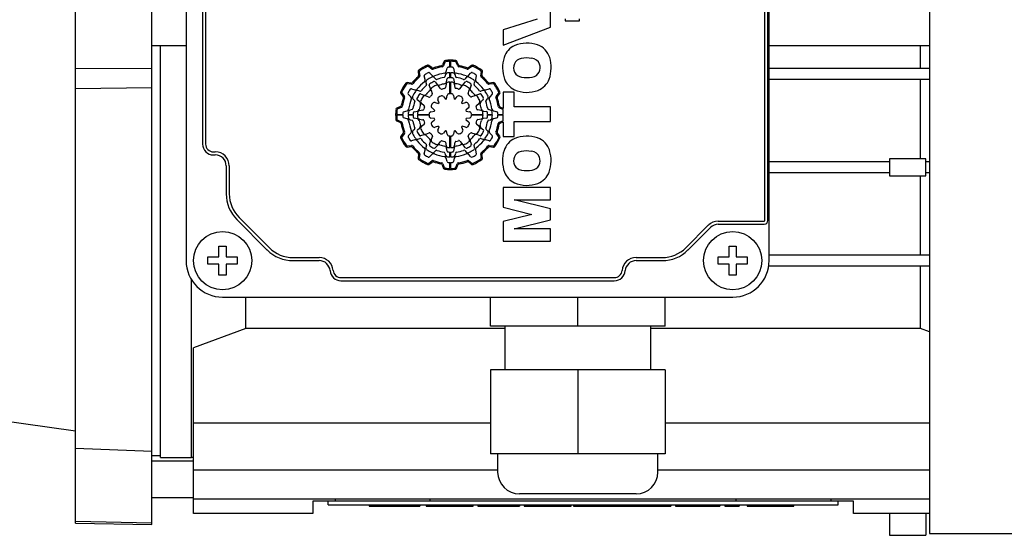
# Model space of a CAD drawing. Extents: x 472 to 2331, y -186 to 1155.
# Drawn here: x 1316 to 1451, y 771 to 842 of the extents above; entities that cross this region are included whole.
import ezdxf

# ---------------------------------------------------------------- set-up
doc = ezdxf.new("R2010")
doc.units = 0
doc.header["$MEASUREMENT"] = 0
doc.layers.add('AM_0', color=7, linetype='Continuous', lineweight=30)
doc.styles.add('MX_NOTE_STANDARD', font='txt.shx', dxfattribs={"height": 3.15, "bigfont": 'extfont.shx'})
doc.dimstyles.new('MXDIMSTYLE', dxfattribs={"dimtxt": 3.15, "dimasz": 2.5, "dimexe": 1.5, "dimexo": 1, "dimgap": 1, "dimtad": 1, "dimdec": 4, "dimdsep": 46, "dimtxsty": 'MX_NOTE_STANDARD', "dimcen": 2.5, "dimadec": 0, "dimazin": 0, "dimtfac": 1, "dimtdec": 4, "dimtmove": 2, "dimatfit": 3, "dimfxl": 0, "dimtolj": 1, "dimarcsym": 0})

# ---------------------------------------------------------------- blocks, each defined once
blk = doc.blocks.new('3_PRESSACAVO_2_0_in_9riq3ov6xpb1rt45neorf180i________4')
at = {"layer": 'AM_0'}
for p, q in [((202.75, -41), (202.75, -37)), ((214.75, -41), (214.75, -37)), ((226.75, -41), (226.75, -37)), ((226.75, -41), (202.75, -41)), ((204.75, -41), (204.75, -47)), ((224.75, -47), (224.75, -41)), ((226.75, -47), (202.75, -47)), ((202.75, -47), (202.75, -58.5)), ((214.75, -47), (214.75, -58.5)), ((226.75, -47), (226.75, -58.5)), ((226.75, -58.5), (202.75, -58.5)), ((203.75, -58.5), (203.75, -61)), ((225.75, -61), (225.75, -58.5)), ((222.75, -64), (206.75, -64))]:
    blk.add_line(p, q, dxfattribs=at)
for centre, start, end in [((206.75, -61), 180, 270), ((222.75, -61), 270, 360)]:
    blk.add_arc(centre, 3, start, end, dxfattribs=at)
blk = doc.blocks.new('4_COPRIMORSETTIERA_T071A002_0_in_9riq3ov6xpb1rt45neorf180i________4')
at = {"layer": 'AM_0'}
for p, q in [((161, 32), (161, -32)), ((241, -32), (241, 32)), ((240.42, -26.5), (240.42, 26.5)), ((240.84, -26.5), (240.84, 26.5)), ((163.25, 16), (163.25, -16)), ((163.67, 16), (163.67, -16)), ((211, 0.03), (211, 2.22)), ((209.18, 1.14), (204.5, -0.34)), ((204.5, -2.45), (211, 0.03)), ((213, 1.19), (213, 0.91)), ((213, 0.91), (215, 0.91)), ((215, 0.91), (215, 1.19)), ((204.5, -0.34), (204.5, -2.45)), ((194.71, -5.71), (194.3, -5.39)), ((194.74, -5.54), (194.32, -5.21)), ((196.41, -4.65), (196.2, -5.15)), ((196.51, -4.79), (196.3, -5.28)), ((197.2, -5.47), (197.2, -4.65)), ((197.3, -4.65), (197.3, -5.47)), ((198.27, -5.29), (198.07, -4.8)), ((198.38, -5.16), (198.17, -4.66)), ((200.18, -5.21), (199.74, -5.53)), ((200.2, -5.38), (199.77, -5.7)), ((192.83, -6.07), (192.9, -6.61)), ((192.99, -6.14), (193.06, -6.67)), ((193.81, -7.14), (193.68, -6.66)), ((194.43, -6.26), (194.76, -6.59)), ((196.59, -6.47), (196.51, -6.76)), ((196.7, -6.07), (196.83, -5.59)), ((197.2, -6.9), (197.2, -6.24)), ((197.3, -6.24), (197.3, -6.9)), ((197.67, -5.59), (197.8, -6.07)), ((197.99, -6.76), (197.91, -6.47)), ((199.74, -6.59), (200.09, -6.24)), ((200.82, -6.66), (200.69, -7.14)), ((201.44, -6.66), (201.51, -6.15)), ((201.6, -6.6), (201.67, -6.08)), ((191.85, -7.65), (191.33, -7.58)), ((191.91, -7.81), (191.4, -7.74)), ((193.91, -7.54), (193.99, -7.83)), ((194.52, -8.37), (194.36, -7.93)), ((195.26, -7.09), (195.05, -6.88)), ((195.16, -7.47), (195.46, -7.82)), ((195.95, -8.41), (195.64, -8.04)), ((196.67, -7.77), (196.58, -8.24)), ((196.72, -7.49), (196.8, -7.03)), ((197.2, -9.1), (197.2, -7.51)), ((197.3, -7.51), (197.3, -9.1)), ((197.68, -7.03), (197.76, -7.48)), ((197.9, -8.24), (197.81, -7.77)), ((198.84, -8.03), (198.53, -8.41)), ((199.02, -7.82), (199.32, -7.46)), ((199.45, -6.88), (199.24, -7.09)), ((200.12, -7.92), (199.96, -8.35)), ((200.51, -7.83), (200.59, -7.54)), ((203.11, -7.74), (202.58, -7.81)), ((203.18, -7.58), (202.64, -7.65)), ((190.46, -9.07), (190.78, -9.51)), ((190.63, -9.05), (190.95, -9.48)), ((191.84, -9.51), (191.49, -9.16)), ((191.91, -8.43), (192.39, -8.56)), ((193.08, -8.74), (192.79, -8.66)), ((193.17, -9.13), (193.6, -9.29)), ((194.32, -9.55), (193.87, -9.39)), ((194.62, -8.63), (194.78, -9.09)), ((196.74, -9.81), (196.82, -9.35)), ((197.68, -9.35), (197.76, -9.81)), ((199.7, -9.07), (199.86, -8.62)), ((200.62, -9.37), (200.16, -9.53)), ((200.88, -9.27), (201.32, -9.11)), ((201.71, -8.66), (201.42, -8.74)), ((202.11, -8.56), (202.59, -8.43)), ((202.99, -9.18), (202.66, -9.51)), ((203.54, -9.46), (203.86, -9.05)), ((203.71, -9.49), (204.04, -9.07)), ((206.02, -8.88), (204.5, -8.88)), ((204.5, -8.88), (204.5, -11.11)), ((206.02, -10.91), (206.02, -8.88)), ((192.13, -9.8), (192.34, -10.01)), ((193.07, -10.23), (192.71, -9.93)), ((193.28, -10.41), (193.66, -10.72)), ((195.17, -10.3), (195.61, -10.46)), ((195.71, -10.36), (195.55, -9.92)), ((196.3, -9.49), (196.59, -9.85)), ((197.9, -9.85), (198.2, -9.49)), ((198.95, -9.92), (198.79, -10.36)), ((198.89, -10.46), (199.33, -10.3)), ((200.84, -10.7), (201.21, -10.39)), ((201.78, -9.91), (201.43, -10.21)), ((202.16, -10.01), (202.37, -9.8)), ((189.9, -11.95), (190.72, -11.95)), ((190.72, -12.05), (189.9, -12.05)), ((190.41, -10.87), (189.91, -11.08)), ((190.54, -10.98), (190.05, -11.18)), ((190.84, -11.58), (191.32, -11.45)), ((191.49, -11.95), (192.15, -11.95)), ((192.15, -12.05), (191.49, -12.05)), ((192.01, -11.26), (191.72, -11.34)), ((192.28, -11.57), (192.73, -11.49)), ((192.76, -11.95), (194.35, -11.95)), ((194.35, -12.05), (192.76, -12.05)), ((193.49, -11.35), (193.02, -11.44)), ((194.6, -11.57), (195.06, -11.49)), ((195.1, -11.35), (194.74, -11.05)), ((199.76, -11.05), (199.4, -11.34)), ((199.44, -11.49), (199.9, -11.57)), ((200.15, -11.95), (201.74, -11.95)), ((201.74, -12.05), (200.15, -12.05)), ((201.48, -11.42), (201.01, -11.33)), ((201.76, -11.47), (202.22, -11.55)), ((202.35, -11.95), (203.01, -11.95)), ((203.01, -12.05), (202.35, -12.05)), ((202.78, -11.34), (202.49, -11.26)), ((203.18, -11.45), (203.66, -11.58)), ((203.78, -11.95), (204.5, -11.95)), ((204.5, -12.05), (203.78, -12.05)), ((204.46, -11.26), (203.97, -11.05)), ((204.5, -11.11), (204.1, -10.95)), ((204.5, -11.95), (204.5, -11.28)), ((204.5, -12.79), (204.5, -12.05)), ((211, -10.91), (206.02, -10.91)), ((211, -12.93), (211, -10.91)), ((189.9, -12.84), (190.4, -13.05)), ((190.04, -12.74), (190.53, -12.95)), ((191.32, -12.55), (190.84, -12.42)), ((191.72, -12.66), (192.01, -12.74)), ((192.74, -12.53), (192.28, -12.45)), ((193.02, -12.58), (193.49, -12.67)), ((193.66, -13.3), (193.29, -13.61)), ((195.06, -12.51), (194.6, -12.43)), ((194.74, -12.95), (195.1, -12.66)), ((199.4, -12.65), (199.76, -12.95)), ((199.9, -12.43), (199.44, -12.51)), ((201.22, -13.59), (200.84, -13.28)), ((201.01, -12.65), (201.48, -12.56)), ((202.22, -12.43), (201.77, -12.51)), ((202.49, -12.74), (202.78, -12.66)), ((203.66, -12.42), (203.18, -12.55)), ((203.96, -13.02), (204.45, -12.82)), ((204.09, -13.13), (204.5, -12.96)), ((204.5, -12.96), (204.5, -14.96)), ((206.02, -14.96), (206.02, -12.93)), ((206.02, -12.93), (211, -12.93)), ((190.79, -14.51), (190.46, -14.93)), ((190.96, -14.54), (190.64, -14.95)), ((191.51, -14.82), (191.84, -14.49)), ((192.34, -13.99), (192.13, -14.2)), ((192.72, -14.09), (193.07, -13.79)), ((193.62, -14.73), (193.18, -14.89)), ((193.88, -14.63), (194.34, -14.47)), ((195.61, -13.54), (195.17, -13.7)), ((195.55, -14.08), (195.71, -13.64)), ((196.6, -14.15), (196.3, -14.51)), ((196.82, -14.65), (196.74, -14.19)), ((197.76, -14.19), (197.68, -14.65)), ((198.2, -14.51), (197.91, -14.15)), ((198.79, -13.64), (198.95, -14.08)), ((199.33, -13.7), (198.89, -13.54)), ((200.18, -14.45), (200.63, -14.61)), ((201.33, -14.87), (200.9, -14.71)), ((201.43, -13.77), (201.79, -14.07)), ((202.37, -14.2), (202.16, -13.99)), ((202.66, -14.49), (203.01, -14.84)), ((203.87, -14.95), (203.55, -14.52)), ((204.04, -14.93), (203.72, -14.49)), ((191.39, -16.26), (191.92, -16.19)), ((192.39, -15.44), (191.91, -15.57)), ((192.79, -15.34), (193.08, -15.26)), ((193.99, -16.17), (193.91, -16.46)), ((194.38, -16.08), (194.54, -15.65)), ((194.8, -14.93), (194.64, -15.38)), ((195.48, -16.18), (195.18, -16.54)), ((195.66, -15.97), (195.97, -15.59)), ((196.6, -15.76), (196.69, -16.23)), ((197.2, -16.49), (197.2, -14.9)), ((197.3, -14.9), (197.3, -16.49)), ((197.83, -16.23), (197.92, -15.76)), ((198.55, -15.59), (198.86, -15.96)), ((199.34, -16.53), (199.04, -16.18)), ((199.88, -15.37), (199.72, -14.91)), ((199.98, -15.63), (200.14, -16.07)), ((200.59, -16.46), (200.51, -16.17)), ((201.42, -15.26), (201.71, -15.34)), ((202.59, -15.57), (202.11, -15.44)), ((202.59, -16.19), (203.1, -16.26)), ((204.5, -14.96), (206.02, -14.96)), ((164.75, -17.08), (165, -17.08)), ((164.75, -17.5), (165, -17.5)), ((191.32, -16.42), (191.86, -16.35)), ((192.9, -17.4), (192.83, -17.92)), ((193.06, -17.34), (192.99, -17.85)), ((193.68, -17.34), (193.81, -16.86)), ((194.76, -17.41), (194.41, -17.76)), ((195.05, -17.12), (195.26, -16.91)), ((196.51, -17.24), (196.59, -17.53)), ((196.82, -16.97), (196.74, -16.52)), ((197.2, -17.76), (197.2, -17.1)), ((197.3, -17.1), (197.3, -17.76)), ((197.78, -16.51), (197.7, -16.97)), ((197.91, -17.53), (197.99, -17.24)), ((199.24, -16.91), (199.45, -17.12)), ((200.07, -17.74), (199.74, -17.41)), ((200.69, -16.86), (200.82, -17.34)), ((201.51, -17.86), (201.44, -17.33)), ((201.67, -17.93), (201.6, -17.39)), ((202.65, -16.35), (203.17, -16.42)), ((194.3, -18.62), (194.73, -18.3)), ((194.32, -18.79), (194.76, -18.47)), ((196.12, -18.84), (196.33, -19.34)), ((196.23, -18.71), (196.43, -19.2)), ((196.83, -18.41), (196.7, -17.93)), ((197.2, -19.35), (197.2, -18.53)), ((197.3, -18.53), (197.3, -19.35)), ((197.8, -17.93), (197.67, -18.41)), ((197.99, -19.21), (198.2, -18.72)), ((198.09, -19.35), (198.3, -18.85)), ((199.76, -18.46), (200.18, -18.79)), ((199.79, -18.29), (200.2, -18.61)), ((166.5, -19), (166.5, -22.83)), ((166.92, -19), (166.92, -22.83)), ((204.5, -21.98), (204.5, -24.67)), ((211, -21.98), (204.5, -21.98)), ((211, -23.67), (211, -21.98)), ((206.02, -23.67), (211, -23.67)), ((211, -24.9), (206.02, -23.67)), ((204.5, -24.67), (208.45, -25.65)), ((208.45, -25.65), (204.5, -26.62)), ((211, -26.41), (211, -24.9)), ((167.96, -26.36), (172.14, -30.54)), ((168.26, -26.07), (172.43, -30.24)), ((204.5, -26.62), (204.5, -29.32)), ((206.02, -27.64), (211, -26.41)), ((234.02, -26.58), (240.34, -26.58)), ((234.02, -27), (240.34, -27)), ((211, -27.64), (206.02, -27.64)), ((211, -29.32), (211, -27.64)), ((229.57, -30.24), (232.66, -27.14)), ((229.86, -30.54), (232.96, -27.44)), ((204.5, -29.32), (211, -29.32)), ((165.5, -31.5), (165.5, -30)), ((165.5, -30), (166.5, -30)), ((166.5, -30), (166.5, -31.5)), ((235.5, -31.5), (235.5, -30)), ((235.5, -30), (236.5, -30)), ((236.5, -30), (236.5, -31.5)), ((164, -32.5), (164, -31.5)), ((164, -31.5), (165.5, -31.5)), ((166.5, -31.5), (168, -31.5)), ((168, -31.5), (168, -32.5)), ((175.67, -31.58), (179.26, -31.58)), ((175.67, -32), (179.26, -32)), ((222.75, -31.58), (226.33, -31.58)), ((222.75, -32), (226.33, -32)), ((234, -32.5), (234, -31.5)), ((234, -31.5), (235.5, -31.5)), ((236.5, -31.5), (238, -31.5)), ((238, -31.5), (238, -32.5)), ((165.5, -32.5), (164, -32.5)), ((165.5, -34), (165.5, -32.5)), ((168, -32.5), (166.5, -32.5)), ((166.5, -32.5), (166.5, -34)), ((235.5, -32.5), (234, -32.5)), ((235.5, -34), (235.5, -32.5)), ((238, -32.5), (236.5, -32.5)), ((236.5, -32.5), (236.5, -34)), ((166.5, -34), (165.5, -34)), ((182.25, -34.33), (219.76, -34.33)), ((182.25, -34.75), (219.76, -34.75)), ((236.5, -34), (235.5, -34)), ((166, -37), (236, -37))]:
    blk.add_line(p, q, dxfattribs=at)
for centre in [(166, -32), (236, -32)]:
    blk.add_circle(centre, 4, dxfattribs=at)
for centre, radius, start, end in [((207.24, -4.96), 2.73, 114.6663, 162.1037), ((207.77, -6.77), 4.61, 71.5372, 111.3028), ((208.28, -4.98), 2.76, 17.9978, 69.6883), ((197.25, -12), 7.5, 114.716, 125.3247), ((197.25, -12), 7.35, 115.4462, 124.6095), ((194.18, -5.54), 0.2, 52.0002, 115.4467), ((194.2, -5.37), 0.2, 51.9999, 114.7152), ((197.25, -12), 6.69, 99.4598, 110.536), ((197.25, -12), 6.84, 100.1327, 109.8493), ((196.01, -5.07), 0.2, 280.1337, 337.0006), ((196.12, -5.2), 0.2, 279.4594, 336.9997), ((196.59, -4.73), 0.2, 95.1839, 156.9995), ((196.69, -4.87), 0.2, 94.4678, 157.0004), ((197.25, -12), 7.5, 84.2009, 95.1848), ((197.25, -12), 7.35, 90.3898, 94.4676), ((197.25, -12), 7.35, 84.9165, 89.6102), ((197.88, -4.88), 0.2, 22.5001, 84.917), ((197.99, -4.74), 0.2, 22.5001, 84.2009), ((198.46, -5.22), 0.2, 202.4998, 259.9142), ((198.56, -5.08), 0.2, 202.5005, 259.2423), ((197.25, -12), 6.84, 70.289, 79.2427), ((200.3, -5.37), 0.2, 65.3282, 126.9998), ((200.32, -5.54), 0.2, 64.6133, 127.0003), ((197.25, -12), 7.5, 54.626, 65.3281), ((197.25, -12), 7.35, 55.3548, 64.6129), ((209.14, -5.52), 4.72, 162.7444, 199.328), ((207.44, -5.54), 1.5, 158.0909, 204.5171), ((207.19, -5.48), 1.24, 100.2611, 156.0836), ((207.75, -8.4), 4.21, 80.8148, 100.6475), ((208.34, -5.48), 1.24, 20.1637, 86.2799), ((207.99, -5.52), 1.59, 337.1618, 17.1273), ((206.13, -5.51), 4.96, 341.4616, 16.1226), ((193.03, -6.04), 0.2, 125.3247, 187.0001), ((192.7, -6.63), 0.2, 310.2848, 6.9999), ((192.86, -6.69), 0.2, 309.6143, 6.9997), ((193.19, -6.12), 0.2, 124.6102, 187.0002), ((193.82, -6.62), 0.15, 122.4857, 194.9996), ((197.25, -12), 6.53, 117.8671, 122.4866), ((194.29, -6.4), 0.2, 45.0003, 117.8663), ((194.83, -5.55), 0.2, 231.9997, 290.5355), ((194.86, -5.38), 0.2, 232.0002, 289.8493), ((194.97, -6.38), 0.3, 225.0002, 292.0516), ((197.25, -12), 5.76, 97.9722, 112.0516), ((196.41, -5.99), 0.3, 277.9734, 345.0002), ((196.88, -6.55), 0.3, 93.8656, 164.9993), ((196.97, -5.63), 0.15, 92.4858, 164.9999), ((197.25, -12), 5.76, 90.4969, 93.8653), ((197.25, -12), 6.53, 90.4387, 92.4866), ((197.25, -12), 6.53, 87.5134, 89.5613), ((197.25, -12), 5.77, 86.1347, 89.503), ((197.53, -5.63), 0.15, 14.9997, 87.5128), ((197.62, -6.55), 0.3, 14.9996, 86.1352), ((198.09, -5.99), 0.3, 195.0001, 262.0291), ((197.25, -12), 5.76, 67.9483, 82.0277), ((197.25, -12), 6.69, 69.6185, 79.9137), ((199.53, -6.38), 0.3, 247.9488, 315.0003), ((199.62, -5.37), 0.2, 250.2908, 307.0001), ((199.65, -5.54), 0.2, 249.6164, 306.9997), ((200.2, -6.34), 0.15, 62.4637, 135), ((197.25, -12), 6.53, 57.5134, 62.4647), ((200.68, -6.62), 0.15, 344.9999, 57.5128), ((201.31, -6.12), 0.2, 352.0003, 55.3539), ((201.64, -6.69), 0.2, 172.0001, 230.4345), ((201.48, -6.05), 0.2, 351.9998, 54.6265), ((201.8, -6.63), 0.2, 172, 229.7522), ((207.21, -5.55), 1.28, 208.2796, 261.4018), ((208.32, -5.56), 1.27, 277.8569, 333.1558), ((197.25, -12), 7.5, 144.6259, 155.3281), ((197.25, -12), 7.35, 145.3548, 154.6129), ((191.3, -7.77), 0.2, 81.9999, 144.625), ((191.37, -7.94), 0.2, 82, 145.3542), ((191.88, -7.45), 0.2, 262, 319.7513), ((191.94, -7.61), 0.2, 262, 320.4367), ((197.25, -12), 6.84, 130.2853, 139.7512), ((197.25, -12), 6.69, 129.6146, 140.4365), ((197.25, -12), 5.77, 127.9722, 142.0277), ((197.25, -12), 5.2, 129.4625, 140.5375), ((193.52, -7.22), 0.3, 307.9733, 15.0001), ((194.2, -7.46), 0.3, 123.8657, 194.9995), ((193.85, -7.87), 0.15, 309.4631, 14.9996), ((197.25, -12), 5.77, 116.1605, 123.8653), ((194.51, -7.88), 0.15, 123.6767, 200.0003), ((197.25, -12), 5.1, 116.4196, 123.6761), ((194.84, -7.09), 0.3, 44.9998, 116.1604), ((197.25, -12), 4.49, 116.019, 124.0942), ((195.05, -7.57), 0.15, 40.0003, 116.4188), ((195.37, -6.99), 0.15, 225.0004, 290.5666), ((195.41, -8.23), 0.3, 39.9998, 116.0193), ((197.25, -12), 5.2, 99.4625, 110.5648), ((195.69, -7.63), 0.3, 220.0004, 289.6663), ((197.25, -12), 4.34, 100.2755, 109.6667), ((196.37, -6.72), 0.15, 279.4635, 344.9997), ((196.42, -7.43), 0.3, 280.2768, 350.0003), ((196.96, -7.82), 0.3, 93.9196, 169.9999), ((196.95, -7.06), 0.15, 93.5268, 169.9997), ((197.25, -12), 5.1, 90.5617, 93.5282), ((197.25, -12), 4.49, 90.638, 93.9192), ((197.25, -12), 5.1, 86.6839, 89.4382), ((197.25, -12), 4.49, 86.3316, 89.3619), ((197.52, -7.82), 0.3, 10.0001, 86.3323), ((197.54, -7.06), 0.15, 9.9995, 86.6846), ((198.06, -7.43), 0.3, 189.9996, 259.9589), ((198.13, -6.72), 0.15, 194.9995, 260.5384), ((197.25, -12), 4.34, 70.5672, 79.9589), ((197.25, -12), 5.2, 69.4352, 80.5374), ((198.79, -7.62), 0.3, 250.5685, 319.9998), ((199.07, -8.23), 0.3, 64.2312, 139.9998), ((199.13, -6.99), 0.15, 249.4337, 315.0001), ((197.25, -12), 4.49, 56.1941, 64.2314), ((199.44, -7.56), 0.15, 63.7921, 139.9997), ((199.66, -7.09), 0.3, 63.8392, 135.0001), ((197.25, -12), 5.1, 56.5676, 63.7919), ((197.25, -12), 5.77, 56.1347, 63.8395), ((199.98, -7.87), 0.15, 339.9997, 56.5675), ((200.3, -7.46), 0.3, 344.9993, 56.135), ((200.65, -7.87), 0.15, 164.9996, 230.5388), ((197.25, -12), 5.2, 39.4625, 50.5375), ((200.98, -7.22), 0.3, 165.0001, 232.0286), ((197.25, -12), 5.76, 37.9723, 52.0277), ((197.25, -12), 6.69, 39.6146, 50.4365), ((197.25, -12), 6.84, 40.2854, 49.7512), ((202.56, -7.61), 0.2, 219.6154, 277), ((202.62, -7.45), 0.2, 220.2843, 277), ((203.13, -7.94), 0.2, 34.6095, 96.9999), ((203.21, -7.78), 0.2, 35.3247, 96.9999), ((197.25, -12), 7.35, 25.4462, 34.6095), ((197.25, -12), 7.5, 24.716, 35.3247), ((207.27, -6.07), 2.77, 201.3136, 243.833), ((207.76, -2.88), 4.01, 259.2707, 280.4933), ((208.24, -6.05), 2.79, 291.9663, 338.3358), ((190.62, -8.95), 0.2, 155.3285, 216.9999), ((190.79, -8.93), 0.2, 154.6125, 216.9998), ((191.59, -9.05), 0.15, 152.4641, 225.0001), ((197.25, -12), 6.53, 147.5134, 152.4647), ((191.87, -8.57), 0.15, 75, 147.5128), ((197.25, -12), 5.76, 146.1347, 153.8395), ((192.47, -8.27), 0.3, 255, 322.0279), ((192.71, -8.95), 0.3, 74.9999, 146.1353), ((197.25, -12), 5.1, 146.5676, 153.7919), ((193.12, -9.27), 0.15, 70, 146.5671), ((193.12, -8.6), 0.15, 255, 320.5378), ((193.77, -9.67), 0.3, 70, 146.1941), ((193.7, -9.01), 0.3, 250, 319.8303), ((197.25, -12), 4.34, 130.4391, 139.8304), ((194.24, -8.47), 0.3, 310.4385, 20), ((197.25, -12), 3.72, 132.3295, 137.9976), ((194.9, -8.53), 0.3, 124.0932, 199.9999), ((194.64, -9.14), 0.15, 312.3302, 20.0005), ((197.25, -12), 2.9, 117.0962, 122.9647), ((196.07, -9.69), 0.3, 39.9998, 117.097), ((196.07, -8.32), 0.15, 220.0002, 287.7998), ((197.25, -12), 3.72, 102.1309, 107.7989), ((196.44, -8.22), 0.15, 282.132, 349.9998), ((197.11, -9.4), 0.3, 93.0168, 170.0002), ((197.25, -12), 2.9, 90.9879, 93.0166), ((197.25, -12), 2.9, 87.0339, 89.012), ((197.38, -9.4), 0.3, 9.9999, 87.0333), ((198.04, -8.21), 0.15, 189.9996, 258.152), ((197.25, -12), 3.72, 72.4852, 78.1536), ((198.43, -9.68), 0.3, 62.9769, 139.9999), ((198.41, -8.31), 0.15, 252.4873, 320.0002), ((197.25, -12), 2.9, 57.0353, 62.9765), ((199.84, -9.12), 0.15, 160.0001, 227.996), ((197.25, -12), 3.72, 42.3296, 47.9977), ((199.58, -8.52), 0.3, 340.0004, 56.1938), ((200.24, -8.45), 0.3, 159.9999, 229.8317), ((197.25, -12), 4.34, 40.4391, 49.8303), ((200.78, -8.99), 0.3, 220.4386, 289.9999), ((200.72, -9.65), 0.3, 34.0944, 109.9998), ((201.38, -8.6), 0.15, 219.4642, 284.9998), ((201.37, -9.26), 0.15, 33.6763, 109.9999), ((197.25, -12), 5.1, 26.4196, 33.6761), ((201.79, -8.95), 0.3, 33.8655, 104.9998), ((202.03, -8.27), 0.3, 217.9711, 285.0001), ((197.25, -12), 5.77, 26.1605, 33.8653), ((202.63, -8.57), 0.15, 32.4862, 105), ((197.25, -12), 6.53, 27.8671, 32.4866), ((202.85, -9.04), 0.2, 315.0002, 27.8671), ((203.71, -8.93), 0.2, 321.9998, 25.4468), ((203.88, -8.95), 0.2, 322.0002, 24.7164), ((207.78, -4.52), 4.39, 246.8711, 290.0783), ((190.33, -10.69), 0.2, 292.5001, 349.243), ((197.25, -12), 6.84, 160.2891, 169.2426), ((197.25, -12), 6.69, 159.6184, 169.9137), ((190.62, -9.63), 0.2, 340.2892, 37.0001), ((190.79, -9.6), 0.2, 339.6192, 37.0001), ((197.25, -12), 5.77, 157.9484, 172.0277), ((191.63, -9.72), 0.3, 337.9481, 45.0002), ((192.34, -9.59), 0.3, 153.839, 225), ((197.25, -12), 5.2, 159.4352, 170.5375), ((192.24, -10.12), 0.15, 339.4341, 44.9997), ((192.81, -9.81), 0.15, 153.7918, 229.9999), ((197.25, -12), 4.34, 160.5673, 169.9589), ((192.87, -10.46), 0.3, 340.5673, 49.9997), ((193.48, -10.18), 0.3, 154.231, 230.0002), ((197.25, -12), 4.49, 146.1941, 154.2314), ((193.56, -10.84), 0.15, 342.4857, 50.0002), ((194.37, -9.41), 0.15, 250, 317.9976), ((194.93, -10.82), 0.3, 152.9777, 229.9998), ((197.25, -12), 2.9, 147.0353, 152.9766), ((195.07, -10.59), 0.3, 69.9998, 147.0355), ((195.84, -9.82), 0.3, 122.9652, 199.9997), ((197.25, -12), 2.25, 133.1153, 136.8847), ((197.25, -12), 2.25, 103.1788, 106.9592), ((197.25, -12), 2.25, 73.1297, 76.8831), ((197.25, -12), 2.25, 43.1153, 46.8848), ((198.66, -9.82), 0.3, 339.9996, 57.0355), ((199.43, -10.59), 0.3, 32.9648, 109.9999), ((197.25, -12), 2.9, 27.0962, 32.9647), ((199.56, -10.82), 0.3, 310.0002, 27.0958), ((200.11, -9.39), 0.15, 222.3293, 290), ((200.93, -10.82), 0.15, 130.0002, 197.7982), ((197.25, -12), 4.49, 26.0189, 34.0943), ((201.02, -10.16), 0.3, 310, 26.0187), ((201.62, -10.44), 0.3, 129.9998, 199.6662), ((197.25, -12), 4.34, 10.2756, 19.6668), ((201.68, -9.8), 0.15, 309.9997, 26.4199), ((202.26, -10.12), 0.15, 134.9999, 200.5656), ((197.25, -12), 5.2, 9.4626, 20.5648), ((202.16, -9.59), 0.3, 315.0002, 26.1606), ((202.87, -9.72), 0.3, 135, 202.0512), ((197.25, -12), 5.76, 7.9722, 22.0516), ((203.7, -9.58), 0.2, 141.9999, 200.5365), ((197.25, -12), 6.69, 9.4598, 20.536), ((203.87, -9.61), 0.2, 141.9998, 199.8479), ((197.25, -12), 6.84, 10.1327, 19.8493), ((204.18, -10.76), 0.2, 190.1321, 247), ((197.25, -12), 7.5, 174.2009, 185.1848), ((189.99, -11.26), 0.2, 112.4999, 174.2009), ((197.25, -12), 7.35, 174.9165, 179.6102), ((197.25, -12), 7.35, 180.3898, 184.4676), ((190.13, -11.37), 0.2, 112.5001, 174.9165), ((190.47, -10.79), 0.2, 292.4999, 349.9133), ((197.25, -12), 6.53, 177.5134, 179.5613), ((197.25, -12), 6.53, 180.4387, 182.4866), ((190.88, -11.72), 0.15, 105, 177.5123), ((191.24, -11.16), 0.3, 284.9999, 352.0277), ((197.25, -12), 5.77, 176.1346, 179.5031), ((197.25, -12), 5.77, 180.4969, 183.8653), ((191.8, -11.63), 0.3, 104.9999, 176.1342), ((191.97, -11.12), 0.15, 285.0001, 350.5378), ((197.25, -12), 5.1, 176.6838, 179.4383), ((197.25, -12), 5.1, 180.5617, 183.5282), ((192.31, -11.71), 0.15, 100, 176.6831), ((192.68, -11.19), 0.3, 279.9999, 349.9589), ((197.25, -12), 4.49, 176.3316, 179.362), ((197.25, -12), 4.49, 180.6381, 183.9192), ((193.07, -11.73), 0.3, 100.0001, 176.3315), ((193.46, -11.21), 0.15, 280.0001, 348.1534), ((197.25, -12), 3.72, 162.4852, 168.1536), ((194.65, -11.87), 0.3, 100.0001, 177.0342), ((197.25, -12), 2.9, 177.034, 179.0121), ((197.25, -12), 2.9, 180.9879, 183.0165), ((194.65, -12.14), 0.3, 183.0161, 259.9999), ((197.25, -12), 2.25, 163.1298, 166.883), ((197.25, -12), 2.25, 13.1788, 16.9592), ((199.85, -11.86), 0.3, 3.0167, 80), ((199.85, -12.13), 0.3, 279.9999, 357.0339), ((197.25, -12), 2.9, 0.9879, 3.0166), ((197.25, -12), 2.9, 357.0339, 359.0121), ((197.25, -12), 3.72, 12.1309, 17.799), ((201.03, -11.19), 0.15, 192.1323, 260), ((201.43, -11.71), 0.3, 3.9192, 80), ((201.82, -11.17), 0.3, 190.2749, 259.9999), ((197.25, -12), 4.49, 0.638, 3.9192), ((197.25, -12), 4.49, 356.3316, 359.3619), ((202.19, -11.7), 0.15, 3.5283, 80), ((197.25, -12), 5.1, 0.5617, 3.5282), ((197.25, -12), 5.1, 356.6839, 359.4383), ((202.53, -11.12), 0.15, 189.4615, 255.0001), ((202.7, -11.63), 0.3, 3.8652, 75), ((203.26, -11.16), 0.3, 187.9728, 255), ((197.25, -12), 5.77, 0.4969, 3.8653), ((197.25, -12), 5.77, 356.1347, 359.5031), ((203.62, -11.72), 0.15, 2.4867, 75.0001), ((197.25, -12), 6.53, 0.4387, 2.4866), ((197.25, -12), 6.53, 357.5134, 359.5613), ((204.05, -10.87), 0.2, 189.4614, 247.0001), ((204.38, -11.44), 0.2, 52.5109, 67.0001), ((189.98, -12.66), 0.2, 185.1843, 247.0001), ((190.12, -12.56), 0.2, 184.467, 247), ((190.32, -13.24), 0.2, 10.1325, 66.9998), ((197.25, -12), 6.84, 190.1327, 199.8493), ((190.45, -13.13), 0.2, 9.4599, 67.0001), ((197.25, -12), 6.69, 189.4598, 200.536), ((190.88, -12.28), 0.15, 182.488, 255), ((191.24, -12.84), 0.3, 7.9723, 75), ((191.8, -12.37), 0.3, 183.8651, 255.0001), ((197.25, -12), 5.77, 187.9723, 202.0516), ((191.97, -12.88), 0.15, 9.4623, 75), ((197.25, -12), 5.2, 189.4625, 200.5649), ((192.31, -12.3), 0.15, 183.5294, 260), ((192.68, -12.83), 0.3, 10.2755, 80.0001), ((193.07, -12.29), 0.3, 183.9193, 260), ((197.25, -12), 4.34, 190.2755, 199.6667), ((192.88, -13.56), 0.3, 310.0002, 19.6668), ((193.47, -12.81), 0.15, 12.1308, 80), ((197.25, -12), 3.72, 192.1309, 197.7989), ((193.57, -13.18), 0.15, 309.9999, 17.7985), ((194.94, -13.18), 0.3, 129.9997, 207.0967), ((197.25, -12), 2.9, 207.0962, 212.9646), ((197.25, -12), 2.25, 193.1789, 196.9593), ((197.25, -12), 2.25, 343.1297, 346.883), ((197.25, -12), 2.9, 327.0353, 332.9765), ((199.57, -13.18), 0.3, 332.9763, 50.0003), ((200.94, -13.16), 0.15, 162.486, 230), ((197.25, -12), 3.72, 342.4852, 348.1536), ((201.04, -12.79), 0.15, 100, 168.1528), ((201.63, -13.54), 0.3, 160.5665, 230.0002), ((197.25, -12), 4.34, 340.5673, 349.9589), ((201.43, -12.27), 0.3, 279.9999, 356.3317), ((201.82, -12.81), 0.3, 100, 169.9582), ((197.25, -12), 5.2, 339.4351, 350.5375), ((202.19, -12.29), 0.15, 280, 356.6838), ((202.53, -12.88), 0.15, 105.0002, 170.5364), ((197.25, -12), 5.76, 337.9484, 352.0277), ((202.7, -12.37), 0.3, 285.0002, 356.1344), ((203.26, -12.84), 0.3, 105.0001, 172.0281), ((197.25, -12), 6.69, 339.6184, 349.9137), ((203.62, -12.28), 0.15, 284.9999, 357.513), ((197.25, -12), 6.84, 340.2891, 349.2426), ((204.03, -13.21), 0.2, 112.5002, 169.914), ((204.17, -13.31), 0.2, 112.5, 169.2418), ((204.37, -12.63), 0.2, 292.499, 309.8362), ((190.63, -14.39), 0.2, 322.0003, 19.8498), ((190.8, -14.42), 0.2, 322.0001, 20.5358), ((191.65, -14.96), 0.2, 134.9998, 207.8673), ((191.63, -14.28), 0.3, 314.9997, 22.0518), ((192.34, -14.41), 0.3, 135, 206.161), ((197.25, -12), 5.77, 206.1605, 213.8654), ((192.24, -13.88), 0.15, 315.0004, 20.5655), ((192.82, -14.2), 0.15, 130, 206.4174), ((197.25, -12), 5.1, 206.4195, 213.6761), ((193.13, -14.74), 0.15, 213.6772, 290.0001), ((193.48, -13.84), 0.3, 130.0001, 206.0201), ((197.25, -12), 4.49, 206.019, 214.0942), ((193.78, -14.35), 0.3, 214.0931, 290.0001), ((193.72, -15.01), 0.3, 40.4389, 110.0001), ((197.25, -12), 4.34, 220.4391, 229.8304), ((194.39, -14.61), 0.15, 42.3296, 110.0001), ((197.25, -12), 3.72, 222.3295, 227.9976), ((194.66, -14.88), 0.15, 339.9999, 47.9982), ((195.07, -13.41), 0.3, 212.9635, 290.0001), ((195.84, -14.18), 0.3, 160.0003, 237.0354), ((197.25, -12), 2.25, 223.1153, 226.8847), ((197.25, -12), 2.9, 237.0354, 242.9766), ((196.07, -14.32), 0.3, 242.9775, 319.9998), ((197.25, -12), 2.25, 253.1298, 256.883), ((197.12, -14.6), 0.3, 190, 267.0348), ((197.39, -14.6), 0.3, 273.016, 350.0001), ((197.25, -12), 2.25, 283.1789, 286.9591), ((198.43, -14.31), 0.3, 220.0004, 297.0966), ((197.25, -12), 2.9, 297.0962, 302.9646), ((197.25, -12), 2.25, 313.1152, 316.8847), ((198.66, -14.18), 0.3, 302.9637, 20.0004), ((199.43, -13.41), 0.3, 250.0001, 327.0353), ((199.86, -14.86), 0.15, 132.3293, 200), ((197.25, -12), 3.72, 312.3295, 317.9977), ((200.13, -14.59), 0.15, 70.0001, 137.9962), ((197.25, -12), 4.34, 310.4391, 319.8304), ((200.8, -14.99), 0.3, 69.9999, 139.8305), ((200.73, -14.33), 0.3, 250.0003, 326.1939), ((197.25, -12), 4.49, 326.1941, 334.2314), ((201.02, -13.82), 0.3, 334.232, 49.9997), ((201.38, -14.73), 0.15, 249.9999, 326.5678), ((197.25, -12), 5.1, 326.5676, 333.7919), ((201.69, -14.19), 0.15, 333.7909, 50.0003), ((197.25, -12), 5.77, 326.1347, 333.8396), ((202.26, -13.88), 0.15, 159.4357, 225.0001), ((202.16, -14.41), 0.3, 333.8398, 44.9998), ((202.87, -14.28), 0.3, 157.9482, 224.9998), ((202.91, -14.95), 0.15, 332.4658, 44.9998), ((203.71, -14.4), 0.2, 159.6182, 217.0002), ((203.88, -14.37), 0.2, 160.2882, 216.9995), ((164.75, -16), 1.5, 180, 270), ((164.75, -16), 1.08, 180, 270), ((190.62, -15.05), 0.2, 141.9997, 204.7149), ((197.25, -12), 7.5, 204.716, 215.3247), ((190.79, -15.07), 0.2, 142, 205.445), ((197.25, -12), 7.35, 205.4461, 214.6094), ((191.37, -16.06), 0.2, 214.6081, 277.0001), ((197.25, -12), 6.53, 207.8671, 212.4866), ((191.87, -15.43), 0.15, 212.4883, 285), ((191.94, -16.39), 0.2, 39.6144, 96.9999), ((192.47, -15.73), 0.3, 37.9722, 104.9999), ((192.71, -15.05), 0.3, 213.8662, 285.0003), ((197.25, -12), 5.77, 217.9723, 232.0277), ((193.12, -15.4), 0.15, 39.462, 105.0001), ((197.25, -12), 5.2, 219.4625, 230.5375), ((193.85, -16.13), 0.15, 345.0004, 50.5369), ((194.52, -16.13), 0.15, 160, 236.5698), ((194.26, -15.55), 0.3, 339.9996, 49.8303), ((194.92, -15.48), 0.3, 159.9997, 236.1934), ((197.25, -12), 4.49, 236.194, 244.2313), ((195.43, -15.77), 0.3, 244.2309, 319.9999), ((195.71, -16.38), 0.3, 70.567, 140.0003), ((197.25, -12), 4.34, 250.5673, 259.9589), ((196.09, -15.69), 0.15, 72.485, 139.9997), ((197.25, -12), 3.72, 252.4852, 258.1536), ((196.46, -15.79), 0.15, 10.0002, 78.1542), ((197.25, -12), 2.9, 267.034, 269.0121), ((197.25, -12), 2.9, 270.988, 273.0166), ((198.06, -15.78), 0.15, 102.1328, 170.0004), ((197.25, -12), 4.34, 280.2755, 289.6667), ((197.25, -12), 3.72, 282.1309, 287.7989), ((198.43, -15.68), 0.15, 39.9997, 107.7986), ((198.81, -16.37), 0.3, 39.9999, 109.6666), ((199.09, -15.77), 0.3, 219.9999, 296.0193), ((197.25, -12), 4.49, 296.0189, 304.0943), ((199.6, -15.47), 0.3, 304.0949, 20.0001), ((200.26, -15.53), 0.3, 130.4389, 200.0002), ((199.99, -16.12), 0.15, 303.6754, 20), ((200.65, -16.13), 0.15, 129.4619, 195.0004), ((197.25, -12), 5.2, 309.4625, 320.5375), ((197.25, -12), 5.76, 307.9723, 322.0277), ((201.38, -15.4), 0.15, 75.0001, 140.537), ((201.79, -15.05), 0.3, 255, 326.1345), ((202.03, -15.73), 0.3, 74.9999, 142.0282), ((202.56, -16.39), 0.2, 82.0001, 140.4363), ((202.63, -15.43), 0.15, 254.9999, 327.5134), ((197.25, -12), 6.53, 327.5134, 332.4647), ((203.13, -16.06), 0.2, 262, 325.354), ((197.25, -12), 7.35, 325.3548, 334.6129), ((197.25, -12), 7.5, 324.626, 335.3281), ((203.71, -15.07), 0.2, 334.6127, 37), ((203.88, -15.05), 0.2, 335.329, 37.0004), ((207.23, -17.72), 2.73, 114.6663, 162.1037), ((207.76, -19.54), 4.61, 71.5372, 111.3028), ((208.27, -17.75), 2.76, 17.9978, 69.6883), ((165, -19), 1.92, 0, 90), ((165, -19), 1.5, 360, 90), ((191.29, -16.22), 0.2, 215.3252, 276.9999), ((191.88, -16.55), 0.2, 40.2855, 97), ((197.25, -12), 6.84, 220.2853, 229.7512), ((197.25, -12), 6.69, 219.6146, 230.4365), ((192.7, -17.37), 0.2, 352.0001, 49.7507), ((192.86, -17.31), 0.2, 351.9999, 50.4365), ((193.82, -17.38), 0.15, 165.0004, 237.5156), ((193.52, -16.78), 0.3, 344.9998, 52.0271), ((197.25, -12), 6.53, 237.5134, 242.4647), ((194.2, -16.54), 0.3, 165.0005, 236.1352), ((197.25, -12), 5.76, 236.1347, 243.8396), ((197.25, -12), 5.1, 236.5676, 243.7919), ((194.84, -16.91), 0.3, 243.8404, 315.0002), ((194.97, -17.62), 0.3, 67.9489, 134.9999), ((195.06, -16.44), 0.15, 243.7895, 320), ((197.25, -12), 5.77, 247.9484, 262.0277), ((195.37, -17.01), 0.15, 69.4341, 134.9996), ((197.25, -12), 5.2, 249.4351, 260.5375), ((196.37, -17.28), 0.15, 15.0003, 80.5362), ((196.44, -16.57), 0.3, 10.0003, 79.9588), ((196.88, -17.45), 0.3, 195.0007, 266.1336), ((196.98, -16.18), 0.3, 189.9999, 266.3317), ((196.96, -16.94), 0.15, 190.0001, 266.6844), ((197.25, -12), 5.1, 266.6839, 269.4383), ((197.25, -12), 4.49, 266.3317, 269.362), ((197.25, -12), 4.49, 270.6381, 273.9193), ((197.25, -12), 5.1, 270.5618, 273.5282), ((197.54, -16.18), 0.3, 273.9199, 349.9997), ((197.55, -16.94), 0.15, 273.5294, 350), ((197.62, -17.45), 0.3, 273.8658, 345.0004), ((198.08, -16.57), 0.3, 100.2755, 170), ((198.13, -17.28), 0.15, 99.4623, 165.0005), ((197.25, -12), 5.77, 277.9723, 292.0516), ((197.25, -12), 5.2, 279.4625, 290.5649), ((199.13, -17.01), 0.15, 45, 110.5646), ((199.45, -16.43), 0.15, 219.9999, 296.4197), ((199.53, -17.62), 0.3, 44.9998, 112.0515), ((199.66, -16.91), 0.3, 225, 296.1611), ((197.25, -12), 5.1, 296.4196, 303.6761), ((197.25, -12), 5.77, 296.1605, 303.8654), ((197.25, -12), 6.53, 297.8671, 302.4866), ((200.3, -16.54), 0.3, 303.8655, 15.0007), ((200.98, -16.78), 0.3, 127.9715, 194.9999), ((200.68, -17.38), 0.15, 302.4871, 15), ((201.64, -17.31), 0.2, 129.6156, 187.0004), ((197.25, -12), 6.69, 309.6146, 320.4365), ((201.8, -17.37), 0.2, 130.2861, 186.9998), ((197.25, -12), 6.84, 310.2853, 319.7512), ((202.62, -16.55), 0.2, 82, 139.7521), ((203.2, -16.23), 0.2, 262, 324.6261), ((209.13, -18.28), 4.72, 162.7444, 199.328), ((207.18, -18.25), 1.24, 100.2611, 156.0836), ((207.74, -21.16), 4.21, 80.8148, 100.6475), ((208.33, -18.24), 1.24, 20.1637, 86.2799), ((206.12, -18.27), 4.96, 341.4616, 16.1226), ((193.02, -17.95), 0.2, 172.0001, 234.6267), ((197.25, -12), 7.5, 234.626, 245.3281), ((193.19, -17.88), 0.2, 172, 235.3543), ((197.25, -12), 7.35, 235.3548, 244.613), ((194.18, -18.46), 0.2, 244.6138, 307), ((194.2, -18.63), 0.2, 245.3285, 306.9999), ((194.3, -17.66), 0.15, 242.4658, 314.9997), ((194.85, -18.46), 0.2, 69.6182, 127), ((194.88, -18.63), 0.2, 70.2892, 127.0002), ((197.25, -12), 6.69, 249.6184, 259.9137), ((197.25, -12), 6.84, 250.2891, 259.2426), ((195.94, -18.92), 0.2, 22.4998, 79.2421), ((196.04, -18.78), 0.2, 22.5005, 79.9151), ((196.41, -18.01), 0.3, 14.9998, 82.0277), ((196.97, -18.37), 0.15, 195.0002, 267.5153), ((197.25, -12), 5.76, 266.1346, 269.5031), ((197.25, -12), 6.53, 267.5134, 269.5613), ((197.25, -12), 5.77, 270.497, 273.8654), ((197.25, -12), 6.53, 270.4387, 272.4866), ((197.53, -18.37), 0.15, 272.4885, 345.0003), ((198.09, -18.01), 0.3, 97.9718, 164.9999), ((198.38, -18.8), 0.2, 99.4599, 157.0004), ((198.49, -18.93), 0.2, 100.1325, 156.9999), ((197.25, -12), 6.69, 279.4598, 290.536), ((197.25, -12), 6.84, 280.1327, 289.8493), ((199.64, -18.62), 0.2, 51.9999, 109.8485), ((199.67, -18.45), 0.2, 52.0001, 110.5364), ((200.21, -17.6), 0.2, 225, 297.8681), ((200.3, -18.63), 0.2, 232.0002, 294.7159), ((200.32, -18.46), 0.2, 231.9998, 295.4462), ((197.25, -12), 7.5, 294.716, 305.3247), ((197.25, -12), 7.35, 295.4462, 304.6095), ((201.31, -17.88), 0.2, 304.6098, 6.9996), ((201.47, -17.96), 0.2, 305.3259, 6.9999), ((207.43, -18.3), 1.5, 158.0909, 204.5171), ((208.31, -18.33), 1.27, 277.8569, 333.1558), ((207.98, -18.28), 1.59, 337.1618, 17.1273), ((196.51, -19.26), 0.2, 202.5002, 264.2022), ((196.62, -19.12), 0.2, 202.4996, 264.9148), ((197.25, -12), 7.5, 264.2009, 275.1848), ((197.25, -12), 7.35, 264.9165, 269.6102), ((197.25, -12), 7.35, 270.3898, 274.4676), ((197.81, -19.13), 0.2, 274.467, 336.9998), ((197.91, -19.27), 0.2, 275.1848, 337), ((207.26, -18.84), 2.77, 201.3136, 243.833), ((207.2, -18.31), 1.28, 208.2796, 261.4018), ((207.75, -15.64), 4.01, 259.2707, 280.4933), ((208.23, -18.82), 2.79, 291.9663, 338.3358), ((207.77, -17.28), 4.39, 246.8711, 290.0783), ((171.5, -22.83), 5, 180, 225), ((171.5, -22.83), 4.58, 180, 225), ((234.02, -28.5), 1.92, 90, 135), ((234.02, -28.5), 1.5, 90, 135), ((240.34, -26.5), 0.0811, 270, 0), ((240.34, -26.5), 0.5, 270, 0), ((175.67, -27), 5, 225, 270), ((175.67, -27), 4.58, 225, 270), ((226.33, -27), 4.58, 270, 315), ((226.33, -27), 5, 270, 315), ((166, -32), 5, 180, 270), ((179.26, -33.5), 1.92, 4.7802, 90), ((179.26, -33.5), 1.5, 4.7802, 90), ((222.75, -33.5), 1.92, 90, 175.2198), ((222.75, -33.5), 1.5, 90, 175.2198), ((236, -32), 5, 270, 360), ((182.25, -33.25), 1.5, 184.7802, 270), ((182.25, -33.25), 1.08, 184.7802, 270), ((219.76, -33.25), 1.08, 270, 355.2198), ((219.76, -33.25), 1.5, 270, 355.2198)]:
    blk.add_arc(centre, radius, start, end, dxfattribs=at)
blk = doc.blocks.new('5_COPRIVENTOLAT071IC411NOSTD_0_in_9riq3ov6xpb1rt45neorf180i________4')
at = {"layer": 'AM_0'}
for p, q in [((263, 69.45), (263, -69.45)), ((263, -69.45), (320.87, -69.45))]:
    blk.add_line(p, q, dxfattribs=at)
blk = doc.blocks.new('6_CARCASSAT071IC411B1414X30NONO_0_in_9riq3ov6xpb1rt45neorf180i________4')
at = {"layer": 'AM_0'}
for p, q in [((157.5, -59), (157.5, -2.5)), ((261.79, -5.65), (261.79, -2.5)), ((263, -5.65), (241, -5.65)), ((263, -7.15), (241, -7.15)), ((261.79, -18.05), (261.79, -7.15)), ((257.5, -18.45), (241, -18.45)), ((262.5, -18.05), (257.5, -18.05)), ((257.5, -18.05), (257.5, -20.35)), ((262.5, -20.35), (262.5, -18.05)), ((263, -18.45), (262.5, -18.45)), ((257.5, -19.95), (241, -19.95)), ((263, -19.95), (262.5, -19.95)), ((257.5, -20.35), (262.5, -20.35)), ((261.79, -31.25), (261.79, -20.35)), ((263, -31.25), (241, -31.25)), ((263, -32.75), (240.94, -32.75)), ((261.79, -41.33), (261.79, -32.75)), ((161.75, -59), (161.75, -34.63)), ((169.21, -41.33), (169.21, -37)), ((169.21, -41.33), (162, -43.96)), ((204.75, -41.33), (169.21, -41.33)), ((261.79, -41.33), (224.75, -41.33)), ((263, -41.78), (261.79, -41.33)), ((162, -66.71), (162, -43.96)), ((202.75, -54.3), (162, -54.3)), ((263, -54.3), (226.75, -54.3)), ((157.5, -59), (161.75, -59)), ((161.75, -59), (162, -58.93)), ((203.75, -60.75), (162, -60.75)), ((263, -60.75), (225.75, -60.75)), ((263, -64.74), (162, -64.74)), ((181.5, -65), (181.5, -64.74)), ((194.5, -65), (194.5, -64.74)), ((236.5, -65), (236.5, -64.74)), ((249.5, -65), (249.5, -64.74)), ((178.4, -65), (178.4, -66.71)), ((252.6, -65), (178.4, -65)), ((180.5, -65.5), (180.5, -65)), ((180.5, -65.5), (250.5, -65.5)), ((186.13, -65.5), (186.13, -65.7)), ((186.13, -65.7), (193.06, -65.7)), ((188.73, -65.5), (188.73, -65.7)), ((189.6, -65.5), (189.6, -65.7)), ((190.47, -65.5), (190.47, -65.7)), ((193.06, -65.5), (193.06, -65.7)), ((193.96, -65.5), (193.96, -65.7)), ((193.96, -65.7), (200.4, -65.7)), ((196.11, -65.5), (196.11, -65.7)), ((198.24, -65.5), (198.24, -65.7)), ((200.4, -65.7), (200.4, -65.5)), ((201.01, -65.5), (201.01, -65.7)), ((201.01, -65.7), (206.75, -65.7)), ((206.75, -65.5), (206.75, -65.7)), ((207.38, -65.5), (207.38, -65.7)), ((207.38, -65.7), (213.82, -65.7)), ((209.53, -65.5), (209.53, -65.7)), ((211.66, -65.5), (211.66, -65.7)), ((213.82, -65.7), (213.82, -65.5)), ((214.15, -65.5), (214.15, -65.7)), ((214.15, -65.7), (227.53, -65.7)), ((216.2, -65.5), (216.2, -65.7)), ((217.53, -65.5), (217.53, -65.7)), ((218.85, -65.5), (218.85, -65.7)), ((220.84, -65.5), (220.84, -65.7)), ((223.06, -65.5), (223.06, -65.7)), ((225.27, -65.5), (225.27, -65.7)), ((227.53, -65.5), (227.53, -65.7)), ((228.16, -65.5), (228.16, -65.7)), ((228.16, -65.7), (234.22, -65.7)), ((233.75, -65.7), (233.75, -65.5)), ((234.22, -65.5), (234.22, -65.7)), ((234.93, -65.5), (234.93, -65.7)), ((234.93, -65.7), (236.9, -65.7)), ((236.9, -65.5), (236.9, -65.7)), ((237.98, -65.5), (237.98, -65.7)), ((237.98, -65.7), (244.41, -65.7)), ((240.13, -65.5), (240.13, -65.7)), ((242.26, -65.5), (242.26, -65.7)), ((244.41, -65.7), (244.41, -65.5)), ((250.5, -65.5), (250.5, -65)), ((252.6, -66.71), (252.6, -65)), ((178.4, -66.71), (162, -66.71)), ((263, -66.71), (252.6, -66.71)), ((257.5, -66.71), (257.5, -69.68)), ((262.5, -66.71), (262.5, -69.68)), ((257.5, -69.68), (262.5, -69.68))]:
    blk.add_line(p, q, dxfattribs=at)
blk = doc.blocks.new('7_FLANGIA_T071B14__0_in_9riq3ov6xpb1rt45neorf180i________4')
at = {"layer": 'AM_0'}
for p, q in [((145.8, -68), (145.8, 68)), ((156.3, -68.18), (156.3, 68.18)), ((156.3, -2.5), (161, -2.5)), ((241, -2.5), (263, -2.5)), ((156.3, -5.64), (145.8, -5.69)), ((145.8, -8.37), (156.3, -8.26)), ((126.5, -52.61), (145.8, -55.33)), ((156.3, -58.17), (145.8, -57.78)), ((156.3, -58.75), (157.5, -58.73)), ((162, -59.5), (156.3, -59.5)), ((156.3, -64.5), (162, -64.5)), ((145.8, -67.76), (156.3, -67.95)), ((145.8, -68), (156.3, -68.18))]:
    blk.add_line(p, q, dxfattribs=at)
blk = doc.blocks.new('*D483')
at = {"color": 3, "linetype": 'Continuous', "lineweight": -2}
for p, q in [((1444.13, 910.3), (1585.92, 910.3)), ((1582.92, 904.3), (1582.92, 777.4)), ((1502, 771.4), (1585.92, 771.4))]:
    blk.add_line(p, q, dxfattribs=at)
at = {"color": 3}
for points in [[(1583.92, 904.3), (1581.92, 904.3), (1582.92, 910.3)], [(1581.92, 777.4), (1583.92, 777.4), (1582.92, 771.4)]]:
    blk.add_solid(points, dxfattribs=at)
at = {"layer": 'DEFPOINTS', "color": 0}
for p in [(1440.53, 910.3), (1498.4, 771.4), (1582.92, 771.4)]:
    blk.add_point(p, dxfattribs=at)
at = {"color": 3, "linetype": 'Continuous', "lineweight": 13, "insert": (1573.32, 840.85), "char_height": 12, "attachment_point": 5, "rotation": 90}
blk.add_mtext('\\A1;139', dxfattribs=at)

msp = doc.modelspace()

# ---------------------------------------------------------------- block references
for name in ['6_CARCASSAT071IC411B1414X30NONO_0_in_9riq3ov6xpb1rt45neorf180i________4', '5_COPRIVENTOLAT071IC411NOSTD_0_in_9riq3ov6xpb1rt45neorf180i________4', '7_FLANGIA_T071B14__0_in_9riq3ov6xpb1rt45neorf180i________4', '4_COPRIMORSETTIERA_T071A002_0_in_9riq3ov6xpb1rt45neorf180i________4', '3_PRESSACAVO_2_0_in_9riq3ov6xpb1rt45neorf180i________4']:
    msp.add_blockref(name, (1177.53, 840.85))

# ---------------------------------------------------------------- dimensions: what is measured, and where the dimension line sits
at = {"color": 3, "linetype": 'Continuous', "lineweight": 13}
dim = msp.add_linear_dim(base=(1582.92, 771.4), p1=(1440.53, 910.3), p2=(1498.4, 771.4), angle=90, dimstyle='MXDIMSTYLE', override={"dimscale": 1.2, "dimtxt": 10, "dimasz": 5, "dimexe": 2.5, "dimexo": 3, "dimgap": 3, "dimtoh": 1, "dimdec": 0, "dimzin": 9, "dimtxsty": 'Standard', "dimcen": 0, "dimclrd": 3, "dimclre": 3, "dimclrt": 3, "dimtdec": 0, "dimtofl": 0, "dimtmove": 0, "dimtfill": 0, "dimtzin": 0}, dxfattribs=at)
dim.commit()
dim.dimension.update_dxf_attribs({"geometry": '*D483', "text_midpoint": (1573.32, 840.85)})

doc.saveas('drawing.dxf')
